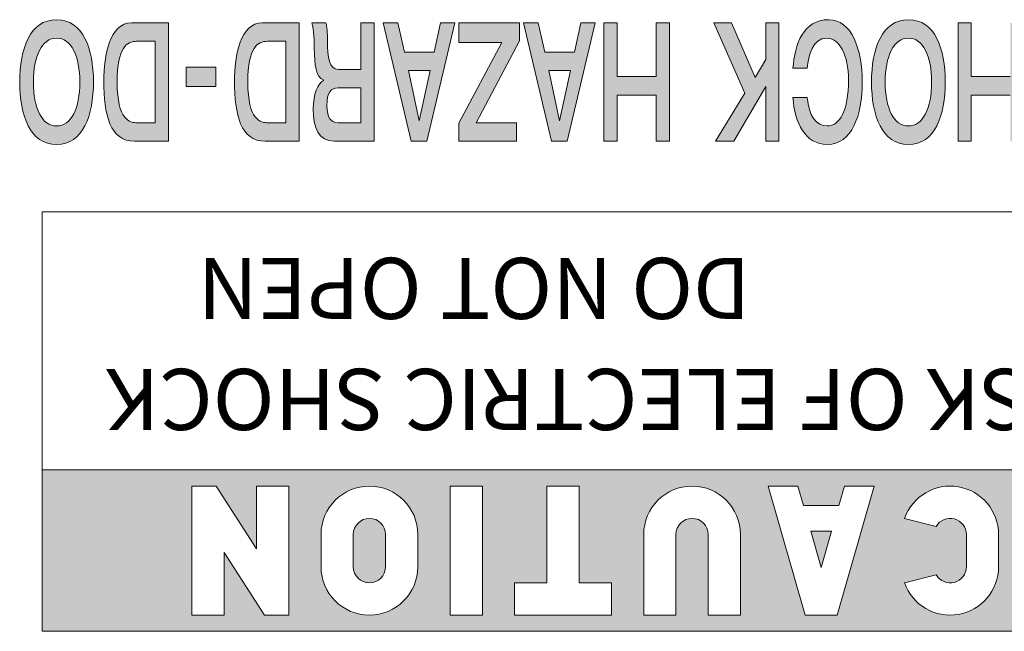
# Model space of a CAD drawing. Extents: x 1759 to 2433, y 212 to 1054.
# Drawn here: x 2125 to 2149, y 1020 to 1035 of the extents above; entities that cross this region are included whole.
import ezdxf

# ---------------------------------------------------------------- set-up
doc = ezdxf.new("R2010")
doc.units = 0
doc.header["$LTSCALE"] = 0.5
doc.layers.add('Printing', color=7, linetype='CONTINUOUS')
doc.layers.add('Titol', color=7, linetype='CONTINUOUS', lineweight=18)
doc.styles.add('样式 2', font='romans.shx', dxfattribs={"height": 2, "bigfont": 'bigfont.shx'})

msp = doc.modelspace()

# ---------------------------------------------------------------- hatches: boundary and pattern name
at = {"layer": 'Printing'}
h = msp.add_hatch(color=256, dxfattribs=at)
edge = h.paths.add_edge_path()
edge.add_spline(control_points=[(2125.829, 1035.015), (2126.191, 1035.015), (2126.399, 1034.576), (2126.399, 1033.938), (2126.399, 1033.3), (2126.191, 1032.861), (2125.829, 1032.861), (2125.467, 1032.861), (2125.26, 1033.3), (2125.26, 1033.938), (2125.26, 1034.576), (2125.467, 1035.015), (2125.829, 1035.015), (2125.829, 1035.015), (2125.829, 1035.015), (2125.829, 1035.015)], knot_values=[0, 0, 0, 0, 1, 1, 1, 2, 2, 2, 3, 3, 3, 4, 4, 4, 5, 5, 5, 5], degree=3, periodic=0)
edge = h.paths.add_edge_path()
edge.add_spline(control_points=[(2125.829, 1035.468), (2125.178, 1035.468), (2124.924, 1034.755), (2124.924, 1033.938), (2124.924, 1033.122), (2125.178, 1032.408), (2125.829, 1032.408), (2126.48, 1032.408), (2126.734, 1033.122), (2126.734, 1033.938), (2126.734, 1034.755), (2126.48, 1035.468), (2125.829, 1035.468), (2125.829, 1035.468), (2125.829, 1035.468), (2125.829, 1035.468)], knot_values=[0, 0, 0, 0, 1, 1, 1, 2, 2, 2, 3, 3, 3, 4, 4, 4, 5, 5, 5, 5], degree=3, periodic=0)
h = msp.add_hatch(color=256, dxfattribs=at)
edge = h.paths.add_edge_path()
edge.add_spline(control_points=[(2128.248, 1032.939), (2128.248, 1032.939), (2127.811, 1032.939), (2127.811, 1032.939), (2127.811, 1032.939), (2127.811, 1032.939), (2127.811, 1032.939), (2127.631, 1032.939), (2127.314, 1032.996), (2127.314, 1033.943), (2127.314, 1034.795), (2127.562, 1034.938), (2127.794, 1034.938), (2127.794, 1034.938), (2127.794, 1034.938), (2127.794, 1034.938), (2127.794, 1034.938), (2128.248, 1034.938), (2128.248, 1034.938), (2128.248, 1034.938), (2128.248, 1032.939), (2128.248, 1032.939)], knot_values=[0, 0, 0, 0, 1, 1, 1, 2, 2, 2, 3, 3, 3, 4, 4, 4, 5, 5, 5, 6, 6, 6, 7, 7, 7, 7], degree=3, periodic=1)
edge = h.paths.add_edge_path()
edge.add_spline(control_points=[(2128.573, 1035.391), (2128.573, 1035.391), (2127.665, 1035.391), (2127.665, 1035.391), (2127.665, 1035.391), (2127.665, 1035.391), (2127.665, 1035.391), (2127.141, 1035.391), (2126.988, 1034.595), (2126.988, 1033.967), (2126.988, 1033.135), (2127.139, 1032.486), (2127.742, 1032.486), (2127.742, 1032.486), (2127.742, 1032.486), (2127.742, 1032.486), (2127.742, 1032.486), (2128.573, 1032.486), (2128.573, 1032.486), (2128.573, 1032.486), (2128.573, 1035.391), (2128.573, 1035.391)], knot_values=[0, 0, 0, 0, 1, 1, 1, 2, 2, 2, 3, 3, 3, 4, 4, 4, 5, 5, 5, 6, 6, 6, 7, 7, 7, 7], degree=3, periodic=1)
h = msp.add_hatch(color=256, dxfattribs=at)
edge = h.paths.add_edge_path()
edge.add_spline(control_points=[(2131.455, 1032.939), (2131.455, 1032.939), (2131.018, 1032.939), (2131.018, 1032.939), (2131.018, 1032.939), (2131.018, 1032.939), (2131.018, 1032.939), (2130.837, 1032.939), (2130.52, 1032.996), (2130.52, 1033.943), (2130.52, 1034.795), (2130.768, 1034.938), (2131.001, 1034.938), (2131.001, 1034.938), (2131.001, 1034.938), (2131.001, 1034.938), (2131.001, 1034.938), (2131.455, 1034.938), (2131.455, 1034.938), (2131.455, 1034.938), (2131.455, 1032.939), (2131.455, 1032.939)], knot_values=[0, 0, 0, 0, 1, 1, 1, 2, 2, 2, 3, 3, 3, 4, 4, 4, 5, 5, 5, 6, 6, 6, 7, 7, 7, 7], degree=3, periodic=1)
edge = h.paths.add_edge_path()
edge.add_spline(control_points=[(2131.779, 1035.391), (2131.779, 1035.391), (2130.871, 1035.391), (2130.871, 1035.391), (2130.871, 1035.391), (2130.871, 1035.391), (2130.871, 1035.391), (2130.347, 1035.391), (2130.195, 1034.595), (2130.195, 1033.967), (2130.195, 1033.135), (2130.345, 1032.486), (2130.948, 1032.486), (2130.948, 1032.486), (2130.948, 1032.486), (2130.948, 1032.486), (2130.948, 1032.486), (2131.779, 1032.486), (2131.779, 1032.486), (2131.779, 1032.486), (2131.779, 1035.391), (2131.779, 1035.391)], knot_values=[0, 0, 0, 0, 1, 1, 1, 2, 2, 2, 3, 3, 3, 4, 4, 4, 5, 5, 5, 6, 6, 6, 7, 7, 7, 7], degree=3, periodic=1)
h = msp.add_hatch(color=256, dxfattribs=at)
edge = h.paths.add_edge_path()
edge.add_spline(control_points=[(2133.296, 1033.794), (2133.296, 1033.794), (2133.296, 1032.939), (2133.296, 1032.939), (2133.296, 1032.939), (2132.738, 1032.939), (2132.738, 1032.939), (2132.738, 1032.939), (2132.738, 1032.939), (2132.738, 1032.939), (2132.567, 1032.939), (2132.462, 1033.058), (2132.462, 1033.362), (2132.462, 1033.692), (2132.559, 1033.794), (2132.738, 1033.794), (2132.738, 1033.794), (2132.738, 1033.794), (2132.738, 1033.794), (2132.738, 1033.794), (2133.296, 1033.794), (2133.296, 1033.794)], knot_values=[0, 0, 0, 0, 1, 1, 1, 2, 2, 2, 3, 3, 3, 4, 4, 4, 5, 5, 5, 6, 6, 6, 7, 7, 7, 7], degree=3, periodic=1)
edge = h.paths.add_edge_path()
edge.add_spline(control_points=[(2133.622, 1035.391), (2133.622, 1035.391), (2133.296, 1035.391), (2133.296, 1035.391), (2133.296, 1035.391), (2133.296, 1034.248), (2133.296, 1034.248), (2133.296, 1034.248), (2132.746, 1034.248), (2132.746, 1034.248), (2132.746, 1034.248), (2132.746, 1034.248), (2132.746, 1034.248), (2132.508, 1034.248), (2132.478, 1034.54), (2132.478, 1034.953), (2132.478, 1035.163), (2132.463, 1035.31), (2132.439, 1035.391), (2132.439, 1035.391), (2132.439, 1035.391), (2132.439, 1035.391), (2132.439, 1035.391), (2132.089, 1035.391), (2132.089, 1035.391), (2132.089, 1035.391), (2132.089, 1035.391), (2132.089, 1035.391), (2132.151, 1035.233), (2132.153, 1034.909), (2132.153, 1034.77), (2132.153, 1034.361), (2132.195, 1034.062), (2132.379, 1033.989), (2132.379, 1033.989), (2132.379, 1033.989), (2132.379, 1033.989), (2132.379, 1033.989), (2132.379, 1033.98), (2132.379, 1033.98), (2132.379, 1033.98), (2132.379, 1033.98), (2132.379, 1033.98), (2132.235, 1033.896), (2132.126, 1033.658), (2132.126, 1033.276), (2132.126, 1032.822), (2132.253, 1032.486), (2132.645, 1032.486), (2132.645, 1032.486), (2132.645, 1032.486), (2132.645, 1032.486), (2132.645, 1032.486), (2133.622, 1032.486), (2133.622, 1032.486), (2133.622, 1032.486), (2133.622, 1035.391), (2133.622, 1035.391)], knot_values=[0, 0, 0, 0, 1, 1, 1, 2, 2, 2, 3, 3, 3, 4, 4, 4, 5, 5, 5, 6, 6, 6, 7, 7, 7, 8, 8, 8, 9, 9, 9, 10, 10, 10, 11, 11, 11, 12, 12, 12, 13, 13, 13, 14, 14, 14, 15, 15, 15, 16, 16, 16, 17, 17, 17, 18, 18, 18, 19, 19, 19, 19], degree=3, periodic=1)
h = msp.add_hatch(color=256, dxfattribs=at)
h.paths.add_polyline_path([(2134.994, 1034.22), (2134.726, 1032.989), (2134.463, 1034.22)])
h.paths.add_polyline_path([(2135.599, 1035.391), (2135.25, 1035.391), (2135.09, 1034.673), (2134.366, 1034.673), (2134.204, 1035.391), (2133.844, 1035.391), (2134.53, 1032.486), (2134.914, 1032.486)])
for points in [[(2137.186, 1034.947), (2136.126, 1032.939), (2137.112, 1032.939), (2137.112, 1032.486), (2135.701, 1032.486), (2135.701, 1032.927), (2136.751, 1034.911), (2135.696, 1034.911), (2135.696, 1035.39), (2137.186, 1035.39)], [(2140.866, 1032.486), (2140.542, 1032.486), (2140.542, 1033.618), (2139.584, 1033.618), (2139.584, 1032.486), (2139.259, 1032.486), (2139.259, 1035.391), (2139.584, 1035.391), (2139.584, 1034.071), (2140.542, 1034.071), (2140.542, 1035.391), (2140.866, 1035.391)], [(2143.553, 1032.486), (2143.228, 1032.486), (2143.228, 1033.832), (2142.442, 1032.486), (2141.998, 1032.486), (2142.715, 1033.666), (2141.953, 1035.391), (2142.39, 1035.391), (2142.968, 1034.052), (2143.228, 1034.488), (2143.228, 1035.391), (2143.553, 1035.391)], [(2149.552, 1032.486), (2149.227, 1032.486), (2149.227, 1033.618), (2148.271, 1033.618), (2148.271, 1032.486), (2147.946, 1032.486), (2147.946, 1035.391), (2148.271, 1035.391), (2148.271, 1034.071), (2149.227, 1034.071), (2149.227, 1035.391), (2149.552, 1035.391)], [(2129.736, 1033.828), (2129.007, 1033.828), (2129.007, 1034.307), (2129.736, 1034.307)]]:
    msp.add_hatch(color=256, dxfattribs=at).paths.add_polyline_path(points)
h = msp.add_hatch(color=256, dxfattribs=at)
h.paths.add_polyline_path([(2138.436, 1034.22), (2138.169, 1032.989), (2137.905, 1034.22)])
h.paths.add_polyline_path([(2139.041, 1035.391), (2138.692, 1035.391), (2138.533, 1034.673), (2137.808, 1034.673), (2137.646, 1035.391), (2137.287, 1035.391), (2137.972, 1032.486), (2138.356, 1032.486)])
h = msp.add_hatch(color=256, dxfattribs=at)
edge = h.paths.add_edge_path()
edge.add_spline(control_points=[(2144.246, 1033.561), (2144.278, 1033.122), (2144.47, 1032.861), (2144.741, 1032.861), (2145.038, 1032.861), (2145.26, 1033.235), (2145.26, 1033.991), (2145.26, 1034.597), (2145.038, 1035.015), (2144.719, 1035.015), (2144.383, 1035.015), (2144.271, 1034.584), (2144.246, 1034.28), (2144.246, 1034.28), (2144.246, 1034.28), (2144.246, 1034.28), (2144.246, 1034.28), (2143.896, 1034.28), (2143.896, 1034.28), (2143.896, 1034.28), (2143.896, 1034.28), (2143.896, 1034.28), (2143.942, 1034.857), (2144.142, 1035.468), (2144.776, 1035.468), (2145.332, 1035.468), (2145.596, 1034.755), (2145.596, 1033.938), (2145.596, 1033.122), (2145.342, 1032.408), (2144.737, 1032.408), (2144.206, 1032.408), (2143.931, 1032.934), (2143.896, 1033.561), (2143.896, 1033.561), (2143.896, 1033.561), (2143.896, 1033.561), (2143.896, 1033.561), (2144.246, 1033.561), (2144.246, 1033.561)], knot_values=[0, 0, 0, 0, 1, 1, 1, 2, 2, 2, 3, 3, 3, 4, 4, 4, 5, 5, 5, 6, 6, 6, 7, 7, 7, 8, 8, 8, 9, 9, 9, 10, 10, 10, 11, 11, 11, 12, 12, 12, 13, 13, 13, 13], degree=3, periodic=0)
h = msp.add_hatch(color=256, dxfattribs=at)
edge = h.paths.add_edge_path()
edge.add_spline(control_points=[(2146.729, 1035.015), (2147.091, 1035.015), (2147.298, 1034.576), (2147.298, 1033.938), (2147.298, 1033.3), (2147.091, 1032.861), (2146.729, 1032.861), (2146.366, 1032.861), (2146.16, 1033.3), (2146.16, 1033.938), (2146.16, 1034.576), (2146.366, 1035.015), (2146.729, 1035.015), (2146.729, 1035.015), (2146.729, 1035.015), (2146.729, 1035.015)], knot_values=[0, 0, 0, 0, 1, 1, 1, 2, 2, 2, 3, 3, 3, 4, 4, 4, 5, 5, 5, 5], degree=3, periodic=0)
edge = h.paths.add_edge_path()
edge.add_spline(control_points=[(2146.729, 1035.468), (2146.078, 1035.468), (2145.824, 1034.755), (2145.824, 1033.938), (2145.824, 1033.122), (2146.078, 1032.408), (2146.729, 1032.408), (2147.38, 1032.408), (2147.634, 1033.122), (2147.634, 1033.938), (2147.634, 1034.755), (2147.38, 1035.468), (2146.729, 1035.468), (2146.729, 1035.468), (2146.729, 1035.468), (2146.729, 1035.468)], knot_values=[0, 0, 0, 0, 1, 1, 1, 2, 2, 2, 3, 3, 3, 4, 4, 4, 5, 5, 5, 5], degree=3, periodic=0)
at = {"layer": 'Titol', "linetype": 'Continuous'}
h = msp.add_hatch(color=256, dxfattribs=at)
h.paths.add_polyline_path([(2152.394, 1020.467), (2152.394, 1024.425), (2125.479, 1024.425), (2125.479, 1020.467)])
h.paths.add_polyline_path([(2148.941, 1022.05, -0.843039), (2146.634, 1021.654), (2147.411, 1021.852, 0.767327), (2148.15, 1022.05), (2148.15, 1022.841, 0.767327), (2147.411, 1023.039), (2146.634, 1023.237, -0.843039), (2148.941, 1022.841), (2148.941, 1022.752)], flags=16)
h.paths.add_polyline_path([(2144.983, 1020.862), (2144.192, 1020.862), (2143.287, 1024.029), (2144.017, 1024.029), (2144.153, 1023.554), (2145.022, 1023.554), (2145.157, 1024.029), (2145.888, 1024.029)], flags=16)
h.paths.add_polyline_path([(2144.841, 1022.921), (2144.587, 1022.034), (2144.334, 1022.921)], flags=0)
h.paths.add_polyline_path([(2142.608, 1020.862), (2141.817, 1020.862), (2141.817, 1022.841, 1), (2141.025, 1022.841), (2141.025, 1020.862), (2140.234, 1020.862), (2140.234, 1022.752), (2140.234, 1022.841, -1), (2142.608, 1022.841), (2142.608, 1022.752)], flags=16)
h.paths.add_polyline_path([(2139.442, 1021.654), (2139.442, 1020.862), (2137.067, 1020.862), (2137.067, 1021.654), (2137.859, 1021.654), (2137.859, 1022.752), (2137.859, 1024.029), (2138.65, 1024.029), (2138.65, 1022.752), (2138.65, 1021.654)], flags=16)
h.paths.add_polyline_path([(2136.276, 1020.862), (2135.484, 1020.862), (2135.484, 1022.752), (2135.484, 1024.029), (2136.276, 1024.029), (2136.276, 1022.752)], flags=16)
h.paths.add_polyline_path([(2134.692, 1022.05, -1), (2132.317, 1022.05), (2132.317, 1022.841, -1), (2134.692, 1022.841)], flags=16)
h.paths.add_polyline_path([(2133.901, 1022.05, -1), (2133.109, 1022.05), (2133.109, 1022.841, -1), (2133.901, 1022.841)], flags=0)
h.paths.add_polyline_path([(2131.526, 1022.099), (2131.526, 1020.862), (2130.932, 1020.862), (2129.943, 1022.402), (2129.943, 1020.862), (2129.151, 1020.862), (2129.151, 1022.099), (2129.151, 1024.029), (2129.745, 1024.029), (2130.734, 1022.49), (2130.734, 1024.029), (2131.526, 1024.029)], flags=16)

# ---------------------------------------------------------------- linework, layer by layer
at = {"layer": 'Printing', "lineweight": 0}
for p, q in [((2134.204, 1035.391), (2133.844, 1035.391)), ((2133.844, 1035.391), (2134.53, 1032.486)), ((2134.366, 1034.673), (2134.204, 1035.391)), ((2134.914, 1032.486), (2135.599, 1035.391)), ((2135.25, 1035.391), (2135.09, 1034.673)), ((2135.599, 1035.391), (2135.25, 1035.391)), ((2135.696, 1034.911), (2135.696, 1035.39)), ((2135.696, 1035.39), (2137.186, 1035.39)), ((2137.186, 1035.39), (2137.186, 1034.947)), ((2137.646, 1035.391), (2137.287, 1035.391)), ((2137.287, 1035.391), (2137.972, 1032.486)), ((2137.808, 1034.673), (2137.646, 1035.391)), ((2138.356, 1032.486), (2139.041, 1035.391)), ((2138.692, 1035.391), (2138.533, 1034.673)), ((2139.041, 1035.391), (2138.692, 1035.391)), ((2139.259, 1032.486), (2139.259, 1035.391)), ((2139.259, 1035.391), (2139.584, 1035.391)), ((2139.584, 1035.391), (2139.584, 1034.071)), ((2140.542, 1034.071), (2140.542, 1035.391)), ((2140.542, 1035.391), (2140.866, 1035.391)), ((2140.866, 1035.391), (2140.866, 1032.486)), ((2142.715, 1033.666), (2141.953, 1035.391)), ((2141.953, 1035.391), (2142.39, 1035.391)), ((2142.39, 1035.391), (2142.968, 1034.052)), ((2143.228, 1034.488), (2143.228, 1035.391)), ((2143.228, 1035.391), (2143.553, 1035.391)), ((2143.553, 1035.391), (2143.553, 1032.486)), ((2147.946, 1032.486), (2147.946, 1035.391)), ((2147.946, 1035.391), (2148.271, 1035.391)), ((2148.271, 1035.391), (2148.271, 1034.071)), ((2136.751, 1034.911), (2135.696, 1034.911)), ((2135.701, 1032.927), (2136.751, 1034.911)), ((2137.186, 1034.947), (2136.126, 1032.939)), ((2135.09, 1034.673), (2134.366, 1034.673)), ((2138.533, 1034.673), (2137.808, 1034.673)), ((2142.968, 1034.052), (2143.228, 1034.488)), ((2129.007, 1033.828), (2129.007, 1034.307)), ((2129.007, 1034.307), (2129.736, 1034.307)), ((2129.736, 1034.307), (2129.736, 1033.828)), ((2134.726, 1032.989), (2134.463, 1034.22)), ((2134.463, 1034.22), (2134.994, 1034.22)), ((2134.994, 1034.22), (2134.726, 1032.989)), ((2138.169, 1032.989), (2137.905, 1034.22)), ((2137.905, 1034.22), (2138.436, 1034.22)), ((2138.436, 1034.22), (2138.169, 1032.989)), ((2139.584, 1034.071), (2140.542, 1034.071)), ((2148.271, 1034.071), (2149.227, 1034.071)), ((2129.736, 1033.828), (2129.007, 1033.828)), ((2143.228, 1033.832), (2142.442, 1032.486)), ((2143.228, 1032.486), (2143.228, 1033.832)), ((2140.542, 1033.618), (2139.584, 1033.618)), ((2139.584, 1033.618), (2139.584, 1032.486)), ((2140.542, 1032.486), (2140.542, 1033.618)), ((2141.998, 1032.486), (2142.715, 1033.666)), ((2149.227, 1033.618), (2148.271, 1033.618)), ((2148.271, 1033.618), (2148.271, 1032.486)), ((2135.701, 1032.486), (2135.701, 1032.927)), ((2136.126, 1032.939), (2137.112, 1032.939)), ((2137.112, 1032.939), (2137.112, 1032.486)), ((2134.53, 1032.486), (2134.914, 1032.486)), ((2137.112, 1032.486), (2135.701, 1032.486)), ((2137.972, 1032.486), (2138.356, 1032.486)), ((2139.584, 1032.486), (2139.259, 1032.486)), ((2140.866, 1032.486), (2140.542, 1032.486)), ((2142.442, 1032.486), (2141.998, 1032.486)), ((2143.553, 1032.486), (2143.228, 1032.486)), ((2148.271, 1032.486), (2147.946, 1032.486))]:
    msp.add_line(p, q, dxfattribs=at)
for points in [[(2125.829, 1035.468), (2125.178, 1035.468), (2124.924, 1034.755), (2124.924, 1033.938)], [(2126.734, 1033.938), (2126.734, 1034.755), (2126.48, 1035.468), (2125.829, 1035.468)], [(2125.829, 1035.468), (2125.829, 1035.468), (2125.829, 1035.468), (2125.829, 1035.468)], [(2127.665, 1035.391), (2127.141, 1035.391), (2126.988, 1034.595), (2126.988, 1033.967)], [(2128.573, 1035.391), (2128.573, 1035.391), (2127.665, 1035.391), (2127.665, 1035.391)], [(2127.665, 1035.391), (2127.665, 1035.391), (2127.665, 1035.391), (2127.665, 1035.391)], [(2128.573, 1032.486), (2128.573, 1032.486), (2128.573, 1035.391), (2128.573, 1035.391)], [(2130.871, 1035.391), (2130.347, 1035.391), (2130.195, 1034.595), (2130.195, 1033.967)], [(2131.779, 1035.391), (2131.779, 1035.391), (2130.871, 1035.391), (2130.871, 1035.391)], [(2130.871, 1035.391), (2130.871, 1035.391), (2130.871, 1035.391), (2130.871, 1035.391)], [(2131.779, 1032.486), (2131.779, 1032.486), (2131.779, 1035.391), (2131.779, 1035.391)], [(2132.439, 1035.391), (2132.439, 1035.391), (2132.089, 1035.391), (2132.089, 1035.391)], [(2132.089, 1035.391), (2132.089, 1035.391), (2132.089, 1035.391), (2132.089, 1035.391)], [(2132.089, 1035.391), (2132.151, 1035.233), (2132.153, 1034.909), (2132.153, 1034.77)], [(2132.478, 1034.953), (2132.478, 1035.163), (2132.463, 1035.31), (2132.439, 1035.391)], [(2132.439, 1035.391), (2132.439, 1035.391), (2132.439, 1035.391), (2132.439, 1035.391)], [(2133.622, 1035.391), (2133.622, 1035.391), (2133.296, 1035.391), (2133.296, 1035.391)], [(2133.296, 1035.391), (2133.296, 1035.391), (2133.296, 1034.248), (2133.296, 1034.248)], [(2133.622, 1032.486), (2133.622, 1032.486), (2133.622, 1035.391), (2133.622, 1035.391)], [(2143.896, 1034.28), (2143.942, 1034.857), (2144.142, 1035.468), (2144.776, 1035.468)], [(2144.776, 1035.468), (2145.332, 1035.468), (2145.596, 1034.755), (2145.596, 1033.938)], [(2146.729, 1035.468), (2146.078, 1035.468), (2145.824, 1034.755), (2145.824, 1033.938)], [(2147.634, 1033.938), (2147.634, 1034.755), (2147.38, 1035.468), (2146.729, 1035.468)], [(2146.729, 1035.468), (2146.729, 1035.468), (2146.729, 1035.468), (2146.729, 1035.468)], [(2125.26, 1033.938), (2125.26, 1034.576), (2125.467, 1035.015), (2125.829, 1035.015)], [(2125.829, 1035.015), (2126.191, 1035.015), (2126.399, 1034.576), (2126.399, 1033.938)], [(2125.829, 1035.015), (2125.829, 1035.015), (2125.829, 1035.015), (2125.829, 1035.015)], [(2127.314, 1033.943), (2127.314, 1034.795), (2127.562, 1034.938), (2127.794, 1034.938)], [(2127.794, 1034.938), (2127.794, 1034.938), (2127.794, 1034.938), (2127.794, 1034.938)], [(2127.794, 1034.938), (2127.794, 1034.938), (2128.248, 1034.938), (2128.248, 1034.938)], [(2128.248, 1034.938), (2128.248, 1034.938), (2128.248, 1032.939), (2128.248, 1032.939)], [(2130.52, 1033.943), (2130.52, 1034.795), (2130.768, 1034.938), (2131.001, 1034.938)], [(2131.001, 1034.938), (2131.001, 1034.938), (2131.001, 1034.938), (2131.001, 1034.938)], [(2131.001, 1034.938), (2131.001, 1034.938), (2131.455, 1034.938), (2131.455, 1034.938)], [(2131.455, 1034.938), (2131.455, 1034.938), (2131.455, 1032.939), (2131.455, 1032.939)], [(2132.746, 1034.248), (2132.508, 1034.248), (2132.478, 1034.54), (2132.478, 1034.953)], [(2144.719, 1035.015), (2144.383, 1035.015), (2144.271, 1034.584), (2144.246, 1034.28)], [(2145.26, 1033.991), (2145.26, 1034.597), (2145.038, 1035.015), (2144.719, 1035.015)], [(2146.16, 1033.938), (2146.16, 1034.576), (2146.366, 1035.015), (2146.729, 1035.015)], [(2146.729, 1035.015), (2147.091, 1035.015), (2147.298, 1034.576), (2147.298, 1033.938)], [(2146.729, 1035.015), (2146.729, 1035.015), (2146.729, 1035.015), (2146.729, 1035.015)], [(2132.153, 1034.77), (2132.153, 1034.361), (2132.195, 1034.062), (2132.379, 1033.989)], [(2133.296, 1034.248), (2133.296, 1034.248), (2132.746, 1034.248), (2132.746, 1034.248)], [(2132.746, 1034.248), (2132.746, 1034.248), (2132.746, 1034.248), (2132.746, 1034.248)], [(2144.246, 1034.28), (2144.246, 1034.28), (2143.896, 1034.28), (2143.896, 1034.28)], [(2143.896, 1034.28), (2143.896, 1034.28), (2143.896, 1034.28), (2143.896, 1034.28)], [(2144.246, 1034.28), (2144.246, 1034.28), (2144.246, 1034.28), (2144.246, 1034.28)], [(2124.924, 1033.938), (2124.924, 1033.122), (2125.178, 1032.408), (2125.829, 1032.408)], [(2125.829, 1032.861), (2125.467, 1032.861), (2125.26, 1033.3), (2125.26, 1033.938)], [(2125.829, 1032.408), (2126.48, 1032.408), (2126.734, 1033.122), (2126.734, 1033.938)], [(2126.399, 1033.938), (2126.399, 1033.3), (2126.191, 1032.861), (2125.829, 1032.861)], [(2126.988, 1033.967), (2126.988, 1033.135), (2127.139, 1032.486), (2127.742, 1032.486)], [(2127.811, 1032.939), (2127.631, 1032.939), (2127.314, 1032.996), (2127.314, 1033.943)], [(2130.195, 1033.967), (2130.195, 1033.135), (2130.345, 1032.486), (2130.948, 1032.486)], [(2131.018, 1032.939), (2130.837, 1032.939), (2130.52, 1032.996), (2130.52, 1033.943)], [(2132.379, 1033.98), (2132.235, 1033.896), (2132.126, 1033.658), (2132.126, 1033.276)], [(2132.379, 1033.989), (2132.379, 1033.989), (2132.379, 1033.989), (2132.379, 1033.989)], [(2132.379, 1033.989), (2132.379, 1033.989), (2132.379, 1033.98), (2132.379, 1033.98)], [(2132.379, 1033.98), (2132.379, 1033.98), (2132.379, 1033.98), (2132.379, 1033.98)], [(2145.596, 1033.938), (2145.596, 1033.122), (2145.342, 1032.408), (2144.737, 1032.408)], [(2144.741, 1032.861), (2145.038, 1032.861), (2145.26, 1033.235), (2145.26, 1033.991)], [(2145.824, 1033.938), (2145.824, 1033.122), (2146.078, 1032.408), (2146.729, 1032.408)], [(2146.729, 1032.861), (2146.366, 1032.861), (2146.16, 1033.3), (2146.16, 1033.938)], [(2146.729, 1032.408), (2147.38, 1032.408), (2147.634, 1033.122), (2147.634, 1033.938)], [(2147.298, 1033.938), (2147.298, 1033.3), (2147.091, 1032.861), (2146.729, 1032.861)], [(2132.462, 1033.362), (2132.462, 1033.692), (2132.559, 1033.794), (2132.738, 1033.794)], [(2132.738, 1033.794), (2132.738, 1033.794), (2132.738, 1033.794), (2132.738, 1033.794)], [(2132.738, 1033.794), (2132.738, 1033.794), (2133.296, 1033.794), (2133.296, 1033.794)], [(2133.296, 1033.794), (2133.296, 1033.794), (2133.296, 1032.939), (2133.296, 1032.939)], [(2144.737, 1032.408), (2144.206, 1032.408), (2143.931, 1032.934), (2143.896, 1033.561)], [(2143.896, 1033.561), (2143.896, 1033.561), (2143.896, 1033.561), (2143.896, 1033.561)], [(2143.896, 1033.561), (2143.896, 1033.561), (2144.246, 1033.561), (2144.246, 1033.561)], [(2144.246, 1033.561), (2144.278, 1033.122), (2144.47, 1032.861), (2144.741, 1032.861)], [(2132.126, 1033.276), (2132.126, 1032.822), (2132.253, 1032.486), (2132.645, 1032.486)], [(2132.738, 1032.939), (2132.567, 1032.939), (2132.462, 1033.058), (2132.462, 1033.362)], [(2128.248, 1032.939), (2128.248, 1032.939), (2127.811, 1032.939), (2127.811, 1032.939)], [(2127.811, 1032.939), (2127.811, 1032.939), (2127.811, 1032.939), (2127.811, 1032.939)], [(2131.455, 1032.939), (2131.455, 1032.939), (2131.018, 1032.939), (2131.018, 1032.939)], [(2131.018, 1032.939), (2131.018, 1032.939), (2131.018, 1032.939), (2131.018, 1032.939)], [(2133.296, 1032.939), (2133.296, 1032.939), (2132.738, 1032.939), (2132.738, 1032.939)], [(2132.738, 1032.939), (2132.738, 1032.939), (2132.738, 1032.939), (2132.738, 1032.939)], [(2127.742, 1032.486), (2127.742, 1032.486), (2127.742, 1032.486), (2127.742, 1032.486)], [(2127.742, 1032.486), (2127.742, 1032.486), (2128.573, 1032.486), (2128.573, 1032.486)], [(2130.948, 1032.486), (2130.948, 1032.486), (2130.948, 1032.486), (2130.948, 1032.486)], [(2130.948, 1032.486), (2130.948, 1032.486), (2131.779, 1032.486), (2131.779, 1032.486)], [(2132.645, 1032.486), (2132.645, 1032.486), (2132.645, 1032.486), (2132.645, 1032.486)], [(2132.645, 1032.486), (2132.645, 1032.486), (2133.622, 1032.486), (2133.622, 1032.486)]]:
    msp.add_open_spline(points, degree=3, dxfattribs=at)
at = {"layer": 'Titol', "linetype": 'Continuous'}
for p, q in [((2152.394, 1030.758), (2125.479, 1030.758)), ((2125.479, 1020.467), (2125.479, 1030.758)), ((2125.479, 1024.425), (2152.394, 1024.425)), ((2129.151, 1024.029), (2129.151, 1022.099)), ((2129.745, 1024.029), (2129.151, 1024.029)), ((2130.734, 1022.49), (2129.745, 1024.029)), ((2130.734, 1024.029), (2130.734, 1022.49)), ((2131.526, 1024.029), (2130.734, 1024.029)), ((2131.526, 1024.029), (2131.526, 1022.099)), ((2135.484, 1022.752), (2135.484, 1024.029)), ((2135.484, 1024.029), (2136.276, 1024.029)), ((2136.276, 1024.029), (2136.276, 1022.752)), ((2137.859, 1022.752), (2137.859, 1024.029)), ((2137.859, 1024.029), (2138.65, 1024.029)), ((2138.65, 1024.029), (2138.65, 1022.752)), ((2144.192, 1020.862), (2143.287, 1024.029)), ((2144.017, 1024.029), (2143.287, 1024.029)), ((2144.153, 1023.554), (2144.017, 1024.029)), ((2145.888, 1024.029), (2144.983, 1020.862)), ((2145.157, 1024.029), (2145.022, 1023.554)), ((2145.888, 1024.029), (2145.157, 1024.029)), ((2144.153, 1023.554), (2145.022, 1023.554)), ((2147.411, 1023.039), (2146.634, 1023.237)), ((2132.317, 1022.841), (2132.317, 1022.05)), ((2133.109, 1022.841), (2133.109, 1022.05)), ((2133.901, 1022.841), (2133.901, 1022.05)), ((2134.692, 1022.841), (2134.692, 1022.05)), ((2140.234, 1022.752), (2140.234, 1022.841)), ((2141.025, 1022.841), (2141.025, 1020.862)), ((2141.817, 1022.841), (2141.817, 1020.862)), ((2142.608, 1022.841), (2142.608, 1022.752)), ((2144.587, 1022.034), (2144.334, 1022.921)), ((2144.334, 1022.921), (2144.841, 1022.921)), ((2144.841, 1022.921), (2144.587, 1022.034)), ((2148.15, 1022.841), (2148.15, 1022.05)), ((2148.941, 1022.841), (2148.941, 1022.752)), ((2135.484, 1020.862), (2135.484, 1022.752)), ((2136.276, 1022.752), (2136.276, 1020.862)), ((2137.859, 1021.654), (2137.859, 1022.752)), ((2138.65, 1022.752), (2138.65, 1021.654)), ((2140.234, 1020.862), (2140.234, 1022.752)), ((2142.608, 1022.752), (2142.608, 1020.862)), ((2148.941, 1022.752), (2148.941, 1022.05)), ((2130.932, 1020.862), (2129.943, 1022.402)), ((2129.943, 1020.862), (2129.943, 1022.402)), ((2129.151, 1022.099), (2129.151, 1020.862)), ((2131.526, 1022.099), (2131.526, 1020.862)), ((2137.067, 1021.654), (2137.859, 1021.654)), ((2137.067, 1020.862), (2137.067, 1021.654)), ((2138.65, 1021.654), (2139.442, 1021.654)), ((2139.442, 1021.654), (2139.442, 1020.862)), ((2147.411, 1021.852), (2146.634, 1021.654)), ((2129.151, 1020.862), (2129.943, 1020.862)), ((2131.526, 1020.862), (2130.932, 1020.862)), ((2136.276, 1020.862), (2135.484, 1020.862)), ((2139.442, 1020.862), (2137.067, 1020.862)), ((2141.025, 1020.862), (2140.234, 1020.862)), ((2142.608, 1020.862), (2141.817, 1020.862)), ((2144.983, 1020.862), (2144.192, 1020.862)), ((2125.479, 1020.467), (2152.394, 1020.467))]:
    msp.add_line(p, q, dxfattribs=at)
for centre, radius, start, end in [((2133.505, 1022.841), 1.187, 0, 180), ((2141.421, 1022.841), 1.187, 0, 180), ((2147.754, 1022.841), 1.187, 0, 160.5288), ((2133.505, 1022.841), 0.396, 0, 180), ((2141.421, 1022.841), 0.396, 0, 180), ((2147.754, 1022.841), 0.396, 0, 150), ((2133.505, 1022.05), 1.187, 180, 0), ((2133.505, 1022.05), 0.396, 180, 0), ((2147.754, 1022.05), 1.187, 199.4712, 0), ((2147.754, 1022.05), 0.396, 210, 0)]:
    msp.add_arc(centre, radius, start, end, dxfattribs=at)

# ---------------------------------------------------------------- texts
at = {"layer": 'Titol', "char_height": 1.5, "width": 26.36118, "attachment_point": 1, "rotation": 180, "style": '样式 2'}
for s, insert in [('DO NOT OPEN', (2142.855, 1028.127)), ('RISK OF ELECTRIC SHOCK', (2151.61, 1025.403))]:
    msp.add_mtext(s, dxfattribs=dict(at, insert=insert))

doc.saveas('drawing.dxf')
